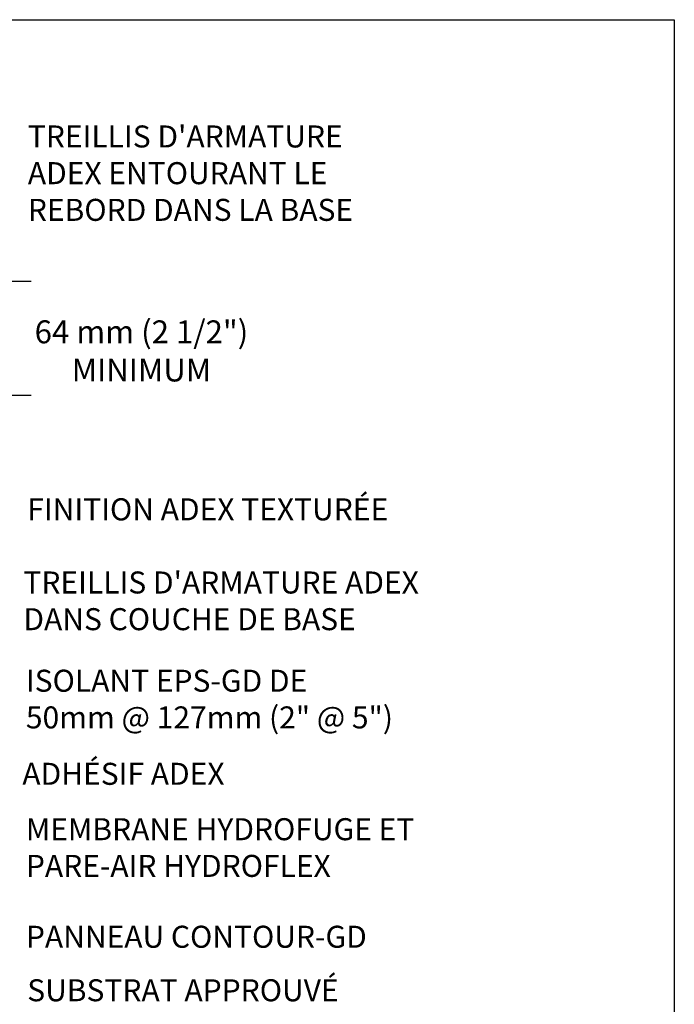
# Model space of a CAD drawing. Units: millimetres. Extents: x -15107 to 17487, y 665 to 33315.
# Drawn here: x 8193 to 8490, y 2303 to 2750 of the extents above; entities that cross this region are included whole.
import ezdxf

# ---------------------------------------------------------------- set-up
doc = ezdxf.new("R2010")
doc.units = ezdxf.units.MM
doc.header["$LTSCALE"] = 50
doc.layers.add('Blanc .25', color=7, linetype='Continuous')
doc.layers.add('Rouge .15', color=1, linetype='Continuous')
doc.styles.add('Stylus', font='stylu.ttf')

msp = doc.modelspace()

# ---------------------------------------------------------------- linework, layer by layer
at = {"layer": 'Defpoints'}
msp.add_lwpolyline([(7749.2, 2749.94), (8490.24, 2749.94), (8490.24, 1997.91), (7749.2, 1997.91)], close=True, dxfattribs=at)
at = {"layer": 'Rouge .15', "color": 1}
for p, q in [((8130.25, 2631.17), (8198, 2631.17)), ((8137.39, 2579.44), (8198, 2579.44))]:
    msp.add_line(p, q, dxfattribs=at)

# ---------------------------------------------------------------- texts
at = {"layer": 'Blanc .25', "style": 'Stylus'}
msp.add_text('ADHÉSIF ADEX', height=10, dxfattribs=at).set_placement((8194.01, 2402.41))
at = {"layer": 'Blanc .25', "char_height": 10, "attachment_point": 1, "style": 'Stylus'}
for s, insert, width in [("TREILLIS D'ARMATURE ADEX ENTOURANT LE REBORD DANS LA BASE", (8196.52, 2701.9), 163.0276), ('FINITION ADEX TEXTURÉE', (8196.28, 2532.54), 186.5484), ("TREILLIS D'ARMATURE ADEX\\PDANS COUCHE DE BASE", (8194.5, 2499.31), 206.9337), ('ISOLANT EPS-GD DE\\P50mm @ 127mm (2" @ 5")', (8195.64, 2454.69), 230.8219), ('MEMBRANE HYDROFUGE ET PARE-AIR HYDROFLEX', (8195.64, 2387.25), 230.8219), ('PANNEAU CONTOUR-GD', (8195.64, 2338.4), 230.8219), ('SUBSTRAT APPROUVÉ', (8196.25, 2314.09), 186.5484)]:
    msp.add_mtext(s, dxfattribs=dict(at, insert=insert, width=width))
at = {"layer": 'Rouge .15', "color": 7, "insert": (8248.14, 2599.49), "char_height": 10.4, "attachment_point": 5, "style": 'Stylus'}
msp.add_mtext('\\A1;64 mm (2 1/2")\\PMINIMUM', dxfattribs=at)

doc.saveas('drawing.dxf')
